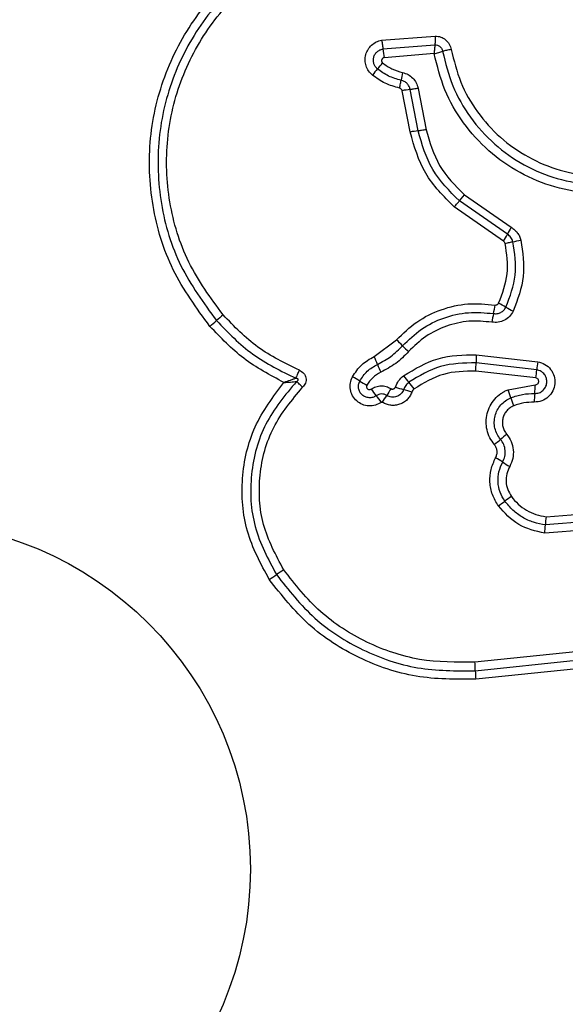
# Model space of a CAD drawing. Units: millimetres. Extents: x 14280 to 22467, y 30628 to 39064.
# Drawn here: x 16492 to 16512, y 36424 to 36460 of the extents above; entities that cross this region are included whole.
import ezdxf

# ---------------------------------------------------------------- set-up
doc = ezdxf.new("R2010")
doc.units = ezdxf.units.MM
doc.header["$LTSCALE"] = 200
doc.layers.add('OTWORY_MONTAŻOWE', color=1, linetype='Continuous')

msp = doc.modelspace()

# ---------------------------------------------------------------- linework, layer by layer
at = {"color": 7, "linetype": 'Continuous', "lineweight": 25}
for p, q in [((16505.134, 36459.589), (16507.113, 36459.746)), ((16505.179, 36459.266), (16507.103, 36459.419)), ((16507.073, 36459.094), (16505.223, 36458.945)), ((16506.483, 36457.808), (16506.779, 36456.282)), ((16506.186, 36456.196), (16505.891, 36457.724)), ((16506.483, 36456.239), (16506.187, 36457.766)), ((16508.005, 36453.649), (16508.194, 36453.873)), ((16508.194, 36453.873), (16509.921, 36452.671)), ((16509.639, 36452.154), (16507.815, 36453.423)), ((16509.78, 36452.413), (16508.005, 36453.649)), ((16504.855, 36447.894), (16505.682, 36448.507)), ((16508.632, 36447.959), (16510.903, 36447.697)), ((16510.868, 36447.399), (16508.621, 36447.658)), ((16510.833, 36447.1), (16508.611, 36447.356)), ((16509.807, 36446.665), (16510.808, 36446.846)), ((16511.209, 36441.965), (16513.473, 36442.142)), ((16513.571, 36441.849), (16511.186, 36441.662)), ((16513.668, 36441.554), (16511.163, 36441.359)), ((16512.299, 36436.97), (16508.582, 36436.584)), ((16508.596, 36436.268), (16512.327, 36436.656)), ((16512.354, 36436.343), (16508.611, 36435.954))]:
    msp.add_line(p, q, dxfattribs=at)
msp.add_circle((16487.43, 36428.933), 12.85, dxfattribs=at)
for centre, radius, start, end in [((16509.172, 36459.651), 4.012, 185.5086, 190.1434), ((16514.559, 36450.314), 12.617, 139.3867, 140.7182), ((16495.42, 36466.726), 12.595, 319.386, 320.7159), ((16511.294, 36457.248), 5.511, 167.9585, 171.01), ((16506.439, 36454.941), 2.836, 95.092, 101.1513), ((16506.771, 36453.228), 3.024, 95.4592, 101.1397), ((16502.276, 36456.343), 8.471, 330.3618, 332.3559), ((16517.272, 36448.489), 8.457, 150.3652, 152.3571), ((16509.329, 36456.054), 3.972, 279.5508, 283.8308), ((16504.483, 36450.55), 4.902, 347.3773, 351.1641), ((16508.301, 36447.459), 2.67, 57.7317, 64.3288), ((16506.605, 36440.827), 11.305, 130.4401, 132.0776), ((16514.045, 36448.408), 4.897, 167.3761, 171.1566), ((16511.151, 36451.971), 2.667, 237.7288, 244.3167), ((16491.461, 36457.601), 11.294, 310.4434, 312.0782), ((16503.708, 36446.253), 2.996, 42.8218, 48.8002), ((16508.101, 36450.323), 2.993, 222.8193, 228.789), ((16512.241, 36447.685), 3.62, 175.6687, 180.4336), ((16501.656, 36446.375), 3.542, 20.254, 25.3935), ((16508.298, 36448.826), 3.538, 200.2522, 205.3836), ((16504.996, 36447.63), 3.626, 355.6602, 0.4312), ((16514.355, 36447.141), 3.496, 170.8457, 175.7636), ((16507.377, 36447.658), 3.502, 350.8369, 355.7611), ((16502.523, 36444.273), 3.255, 56.4338, 61.8869), ((16506.121, 36449.694), 3.251, 236.4314, 241.8768), ((16508.427, 36448.987), 3.068, 216.0554, 221.8537), ((16503.853, 36444.89), 3.072, 36.0445, 41.8513), ((16507.391, 36448.529), 3.223, 214.8241, 220.3359), ((16515.814, 36440.106), 12.262, 147.4416, 148.8354), ((16506.881, 36450.277), 3.727, 250.5589, 255.4453), ((16505.006, 36443.058), 3.731, 70.5494, 75.4435), ((16506.979, 36445.502), 3.058, 16.4083, 22.3476), ((16514.572, 36446.159), 3.799, 174.4695, 179.3066), ((16507.005, 36446.891), 3.803, 354.4711, 359.3161), ((16502.474, 36444.354), 3.227, 34.8138, 40.3336), ((16494.812, 36452.808), 12.282, 327.4392, 328.8347), ((16512.842, 36447.229), 3.055, 196.4061, 202.3362), ((16488.504, 36469.26), 32.233, 310.1818, 310.7106), ((16530.517, 36420.435), 32.18, 130.1827, 130.7109), ((16507.818, 36441.402), 3.143, 55.3129, 60.9038), ((16511.394, 36446.568), 3.139, 235.3103, 240.8935), ((16489.187, 36470.457), 34.635, 305.8001, 306.2933), ((16530.156, 36414.671), 34.579, 125.801, 126.2936), ((16514.52, 36441.565), 3.335, 173.1153, 178.3354), ((16507.847, 36441.759), 3.34, 353.1058, 358.333), ((16537.087, 36386.83), 63.976, 123.78445, 124.07202), ((16465.441, 36492.763), 63.91, 303.78502, 304.07211), ((16512.403, 36436.285), 3.807, 180.2466, 184.9857)]:
    msp.add_arc(centre, radius, start, end, dxfattribs=at)
for points, knots in [([(16498.787, 36449.006), (16498.293, 36449.681), (16497.305, 36451.033), (16496.577, 36453.466), (16496.481, 36455.977), (16497.066, 36458.426), (16498.276, 36460.631), (16500.03, 36462.423), (16502.195, 36463.734), (16503.83, 36464.074), (16504.648, 36464.243)], [0, 0, 0, 0, 0.124978, 0.249975, 0.37499, 0.500008, 0.625026, 0.750044, 0.875061, 1, 1, 1, 1]), ([(16504.698, 36463.954), (16503.904, 36463.789), (16502.32, 36463.459), (16500.227, 36462.189), (16498.535, 36460.458), (16497.366, 36458.328), (16496.8, 36455.961), (16496.892, 36453.535), (16497.594, 36451.182), (16498.551, 36449.874), (16499.03, 36449.218)], [0, 0, 0, 0, 0.125595, 0.250386, 0.375055, 0.499954, 0.624961, 0.749922, 0.874683, 1, 1, 1, 1]), ([(16499.273, 36449.431), (16498.811, 36450.062), (16497.888, 36451.325), (16497.209, 36453.597), (16497.119, 36455.943), (16497.666, 36458.23), (16498.797, 36460.29), (16500.436, 36461.964), (16502.458, 36463.188), (16503.985, 36463.506), (16504.749, 36463.664)], [0, 0, 0, 0, 0.1249429, 0.2499594, 0.3749791, 0.5000013, 0.6250246, 0.7500476, 0.8750687, 1, 1, 1, 1]), ([(16507.113, 36459.746), (16507.113, 36459.716), (16507.112, 36459.656), (16507.11, 36459.568), (16507.107, 36459.486), (16507.104, 36459.441), (16507.103, 36459.419)], [0, 0, 0, 0, 0.246833, 0.500001, 0.753169, 1, 1, 1, 1]), ([(16507.113, 36459.746), (16507.182, 36459.738), (16507.322, 36459.723), (16507.506, 36459.612), (16507.619, 36459.477), (16507.68, 36459.35), (16507.696, 36459.282), (16507.704, 36459.248)], [0, 0, 0, 0, 0.249631, 0.49943, 0.749234, 0.874609, 1, 1, 1, 1]), ([(16504.793, 36458.302), (16504.742, 36458.351), (16504.641, 36458.448), (16504.551, 36458.641), (16504.513, 36458.849), (16504.539, 36459.059), (16504.622, 36459.253), (16504.756, 36459.416), (16504.903, 36459.514), (16505.032, 36459.567), (16505.1, 36459.581), (16505.134, 36459.589)], [0, 0, 0, 0, 0.124728, 0.249516, 0.374542, 0.499869, 0.624981, 0.750093, 0.874887, 0.937444, 1, 1, 1, 1]), ([(16504.981, 36458.527), (16504.952, 36458.555), (16504.894, 36458.611), (16504.842, 36458.721), (16504.822, 36458.841), (16504.836, 36458.962), (16504.884, 36459.073), (16504.961, 36459.167), (16505.062, 36459.236), (16505.14, 36459.256), (16505.179, 36459.266)], [0, 0, 0, 0, 0.124586, 0.249087, 0.374242, 0.499139, 0.624573, 0.75009, 0.875118, 1, 1, 1, 1]), ([(16505.134, 36459.589), (16505.139, 36459.559), (16505.149, 36459.5), (16505.162, 36459.413), (16505.172, 36459.332), (16505.176, 36459.288), (16505.179, 36459.266)], [0, 0, 0, 0, 0.2468324, 0.5, 0.7531676, 1, 1, 1, 1]), ([(16507.103, 36459.419), (16507.1, 36459.397), (16507.095, 36459.352), (16507.087, 36459.271), (16507.079, 36459.183), (16507.075, 36459.124), (16507.073, 36459.094)], [0, 0, 0, 0, 0.250275, 0.499999, 0.750334, 1, 1, 1, 1]), ([(16507.103, 36459.419), (16507.136, 36459.416), (16507.204, 36459.411), (16507.294, 36459.358), (16507.361, 36459.279), (16507.378, 36459.213), (16507.386, 36459.18)], [0, 0, 0, 0, 0.2483939, 0.4989853, 0.7500838, 1, 1, 1, 1]), ([(16507.704, 36459.248), (16507.675, 36459.243), (16507.616, 36459.233), (16507.53, 36459.215), (16507.45, 36459.197), (16507.408, 36459.186), (16507.387, 36459.18)], [0, 0, 0, 0, 0.246835, 0.500004, 0.753172, 1, 1, 1, 1]), ([(16507.704, 36459.248), (16507.805, 36458.839), (16508.006, 36458.021), (16508.643, 36456.913), (16509.492, 36455.966), (16510.535, 36455.231), (16511.714, 36454.743), (16512.966, 36454.533), (16514.238, 36454.586), (16515.035, 36454.851), (16515.434, 36454.984)], [0, 0, 0, 0, 0.124906, 0.249868, 0.374828, 0.499983, 0.62514, 0.750103, 0.875067, 1, 1, 1, 1]), ([(16505.223, 36458.945), (16505.213, 36458.942), (16505.192, 36458.937), (16505.166, 36458.919), (16505.145, 36458.894), (16505.133, 36458.865), (16505.128, 36458.834), (16505.133, 36458.802), (16505.146, 36458.773), (16505.161, 36458.758), (16505.169, 36458.751)], [0, 0, 0, 0, 0.124669, 0.250126, 0.375347, 0.500277, 0.625652, 0.750011, 0.875388, 1, 1, 1, 1]), ([(16507.073, 36459.094), (16507.103, 36459.101), (16507.161, 36459.115), (16507.245, 36459.137), (16507.323, 36459.16), (16507.365, 36459.173), (16507.386, 36459.18)], [0, 0, 0, 0, 0.2496607, 0.4999946, 0.7497199, 1, 1, 1, 1]), ([(16515.642, 36454.381), (16515.199, 36454.233), (16514.317, 36453.94), (16512.908, 36453.882), (16511.525, 36454.113), (16510.22, 36454.651), (16509.064, 36455.462), (16508.121, 36456.511), (16507.412, 36457.735), (16507.187, 36458.641), (16507.073, 36459.094)], [0, 0, 0, 0, 0.125407, 0.249955, 0.374925, 0.499501, 0.625166, 0.750148, 0.874975, 1, 1, 1, 1]), ([(16507.387, 36459.18), (16507.493, 36458.748), (16507.706, 36457.884), (16508.38, 36456.714), (16509.276, 36455.716), (16510.374, 36454.942), (16511.614, 36454.429), (16512.932, 36454.208), (16514.275, 36454.262), (16515.116, 36454.542), (16515.538, 36454.682)], [0, 0, 0, 0, 0.125021, 0.250247, 0.375463, 0.500086, 0.624899, 0.749966, 0.874515, 1, 1, 1, 1]), ([(16505.851, 36458.109), (16505.693, 36458.153), (16505.378, 36458.24), (16505.113, 36458.431), (16504.981, 36458.527)], [0, 0, 0, 0, 0.501377, 1, 1, 1, 1]), ([(16505.169, 36458.751), (16505.28, 36458.67), (16505.503, 36458.508), (16505.77, 36458.435), (16505.904, 36458.398)], [0, 0, 0, 0, 0.495497, 1, 1, 1, 1]), ([(16505.797, 36457.82), (16505.615, 36457.87), (16505.252, 36457.971), (16504.946, 36458.191), (16504.793, 36458.302)], [0, 0, 0, 0, 0.5001, 1, 1, 1, 1]), ([(16505.904, 36458.398), (16505.974, 36458.377), (16506.115, 36458.335), (16506.289, 36458.197), (16506.423, 36458.02), (16506.463, 36457.879), (16506.483, 36457.808)], [0, 0, 0, 0, 0.248672, 0.499451, 0.749149, 1, 1, 1, 1]), ([(16505.797, 36457.82), (16505.803, 36457.848), (16505.815, 36457.906), (16505.83, 36457.986), (16505.843, 36458.057), (16505.848, 36458.092), (16505.851, 36458.109)], [0, 0, 0, 0, 0.246832, 0.5, 0.753168, 1, 1, 1, 1]), ([(16505.891, 36457.724), (16505.888, 36457.735), (16505.881, 36457.758), (16505.859, 36457.787), (16505.831, 36457.81), (16505.808, 36457.816), (16505.797, 36457.82)], [0, 0, 0, 0, 0.249994, 0.500006, 0.749982, 1, 1, 1, 1]), ([(16506.187, 36457.766), (16506.176, 36457.807), (16506.153, 36457.888), (16506.076, 36457.991), (16505.974, 36458.072), (16505.892, 36458.097), (16505.851, 36458.109)], [0, 0, 0, 0, 0.247319, 0.496771, 0.747963, 1, 1, 1, 1]), ([(16507.815, 36453.423), (16507.425, 36453.816), (16506.643, 36454.602), (16506.339, 36455.664), (16506.186, 36456.196)], [0, 0, 0, 0, 0.4999326, 1, 1, 1, 1]), ([(16508.005, 36453.649), (16507.64, 36454.015), (16506.91, 36454.749), (16506.625, 36455.742), (16506.483, 36456.239)], [0, 0, 0, 0, 0.499759, 1, 1, 1, 1]), ([(16506.779, 36456.282), (16506.91, 36455.822), (16507.174, 36454.899), (16507.853, 36454.216), (16508.194, 36453.873)], [0, 0, 0, 0, 0.498265, 1, 1, 1, 1]), ([(16507.815, 36453.423), (16507.834, 36453.446), (16507.872, 36453.491), (16507.925, 36453.553), (16507.971, 36453.608), (16507.994, 36453.635), (16508.005, 36453.649)], [0, 0, 0, 0, 0.246832, 0.5, 0.753168, 1, 1, 1, 1]), ([(16509.988, 36452.138), (16509.98, 36452.166), (16509.962, 36452.222), (16509.915, 36452.298), (16509.855, 36452.364), (16509.805, 36452.397), (16509.78, 36452.413)], [0, 0, 0, 0, 0.2491116, 0.498033, 0.747864, 1, 1, 1, 1]), ([(16509.921, 36452.671), (16509.964, 36452.643), (16510.049, 36452.588), (16510.152, 36452.474), (16510.234, 36452.344), (16510.264, 36452.246), (16510.279, 36452.198)], [0, 0, 0, 0, 0.248388, 0.499889, 0.750598, 1, 1, 1, 1]), ([(16509.458, 36449.865), (16509.595, 36450.223), (16509.868, 36450.939), (16509.754, 36451.698), (16509.697, 36452.077)], [0, 0, 0, 0, 0.49997, 1, 1, 1, 1]), ([(16509.697, 36452.077), (16509.691, 36452.093), (16509.68, 36452.125), (16509.653, 36452.144), (16509.639, 36452.154)], [0, 0, 0, 0, 0.50005, 1, 1, 1, 1]), ([(16509.697, 36452.077), (16509.725, 36452.084), (16509.783, 36452.097), (16509.863, 36452.115), (16509.935, 36452.129), (16509.971, 36452.135), (16509.988, 36452.138)], [0, 0, 0, 0, 0.246832, 0.5, 0.753168, 1, 1, 1, 1]), ([(16509.727, 36449.716), (16509.877, 36450.108), (16510.176, 36450.891), (16510.051, 36451.722), (16509.988, 36452.138)], [0, 0, 0, 0, 0.500257, 1, 1, 1, 1]), ([(16510.279, 36452.198), (16510.347, 36451.745), (16510.482, 36450.843), (16510.157, 36449.992), (16509.995, 36449.568)], [0, 0, 0, 0, 0.501069, 1, 1, 1, 1]), ([(16505.682, 36448.507), (16505.923, 36448.742), (16506.407, 36449.212), (16507.324, 36449.656), (16508.317, 36449.889), (16508.99, 36449.828), (16509.326, 36449.797)], [0, 0, 0, 0, 0.249922, 0.499981, 0.750038, 1, 1, 1, 1]), ([(16509.326, 36449.797), (16509.34, 36449.796), (16509.367, 36449.795), (16509.404, 36449.808), (16509.437, 36449.831), (16509.451, 36449.853), (16509.458, 36449.865)], [0, 0, 0, 0, 0.260953, 0.50253, 0.736339, 1, 1, 1, 1]), ([(16502.091, 36447.383), (16501.561, 36447.642), (16500.502, 36448.16), (16499.682, 36449.007), (16499.273, 36449.431)], [0, 0, 0, 0, 0.500024, 1, 1, 1, 1]), ([(16505.906, 36448.29), (16506.128, 36448.506), (16506.574, 36448.939), (16507.421, 36449.348), (16508.336, 36449.563), (16508.956, 36449.507), (16509.266, 36449.479)], [0, 0, 0, 0, 0.249805, 0.500115, 0.750391, 1, 1, 1, 1]), ([(16509.995, 36449.568), (16509.954, 36449.5), (16509.871, 36449.364), (16509.674, 36449.224), (16509.445, 36449.144), (16509.286, 36449.156), (16509.206, 36449.161)], [0, 0, 0, 0, 0.249729, 0.500028, 0.750253, 1, 1, 1, 1]), ([(16509.266, 36449.479), (16509.313, 36449.476), (16509.407, 36449.469), (16509.54, 36449.517), (16509.654, 36449.598), (16509.703, 36449.677), (16509.727, 36449.716)], [0, 0, 0, 0, 0.253651, 0.501873, 0.749375, 1, 1, 1, 1]), ([(16499.03, 36449.218), (16499.457, 36448.777), (16500.31, 36447.894), (16501.413, 36447.355), (16501.964, 36447.086)], [0, 0, 0, 0, 0.500513, 1, 1, 1, 1]), ([(16509.206, 36449.161), (16508.923, 36449.187), (16508.356, 36449.239), (16507.517, 36449.042), (16506.741, 36448.667), (16506.333, 36448.271), (16506.129, 36448.072)], [0, 0, 0, 0, 0.248984, 0.49971, 0.750117, 1, 1, 1, 1]), ([(16501.519, 36446.931), (16501.008, 36447.205), (16499.987, 36447.751), (16499.187, 36448.588), (16498.787, 36449.006)], [0, 0, 0, 0, 0.500986, 1, 1, 1, 1]), ([(16504.979, 36447.601), (16505.15, 36447.692), (16505.495, 36447.873), (16505.769, 36448.151), (16505.906, 36448.29)], [0, 0, 0, 0, 0.498955, 1, 1, 1, 1]), ([(16506.129, 36448.072), (16505.977, 36447.918), (16505.674, 36447.611), (16505.292, 36447.41), (16505.101, 36447.309)], [0, 0, 0, 0, 0.500309, 1, 1, 1, 1]), ([(16505.946, 36447.181), (16506.36, 36447.431), (16507.185, 36447.93), (16508.15, 36447.949), (16508.632, 36447.959)], [0, 0, 0, 0, 0.500911, 1, 1, 1, 1]), ([(16504.057, 36447.144), (16504.16, 36447.301), (16504.366, 36447.615), (16504.692, 36447.801), (16504.855, 36447.894)], [0, 0, 0, 0, 0.499926, 1, 1, 1, 1]), ([(16504.323, 36446.986), (16504.408, 36447.115), (16504.577, 36447.372), (16504.845, 36447.525), (16504.979, 36447.601)], [0, 0, 0, 0, 0.50042, 1, 1, 1, 1]), ([(16508.621, 36447.658), (16508.175, 36447.649), (16507.283, 36447.631), (16506.522, 36447.17), (16506.142, 36446.939)], [0, 0, 0, 0, 0.5007513, 1, 1, 1, 1]), ([(16510.903, 36447.697), (16510.995, 36447.672), (16511.177, 36447.621), (16511.394, 36447.427), (16511.523, 36447.171), (16511.554, 36446.886), (16511.474, 36446.61), (16511.302, 36446.383), (16511.055, 36446.23), (16510.867, 36446.213), (16510.773, 36446.205)], [0, 0, 0, 0, 0.125066, 0.250054, 0.375063, 0.499947, 0.624799, 0.749876, 0.874902, 1, 1, 1, 1]), ([(16501.964, 36447.086), (16501.973, 36447.106), (16501.99, 36447.146), (16502.022, 36447.22), (16502.057, 36447.301), (16502.08, 36447.356), (16502.091, 36447.383)], [0, 0, 0, 0, 0.246833, 0.5000005, 0.7531678, 1, 1, 1, 1]), ([(16502.091, 36447.383), (16502.148, 36447.352), (16502.235, 36447.305), (16502.309, 36447.196), (16502.34, 36447.104), (16502.345, 36447.006), (16502.322, 36446.911), (16502.277, 36446.824), (16502.234, 36446.777), (16502.212, 36446.753)], [0, 0, 0, 0, 0.248666, 0.37486, 0.499134, 0.622948, 0.749562, 0.874752, 1, 1, 1, 1]), ([(16505.101, 36447.309), (16504.996, 36447.249), (16504.786, 36447.13), (16504.654, 36446.928), (16504.588, 36446.827)], [0, 0, 0, 0, 0.501426, 1, 1, 1, 1]), ([(16508.611, 36447.356), (16508.202, 36447.348), (16507.385, 36447.332), (16506.687, 36446.909), (16506.337, 36446.697)], [0, 0, 0, 0, 0.49994, 1, 1, 1, 1]), ([(16510.791, 36446.525), (16510.845, 36446.53), (16510.954, 36446.539), (16511.097, 36446.627), (16511.199, 36446.757), (16511.248, 36446.917), (16511.233, 36447.085), (16511.158, 36447.238), (16511.03, 36447.354), (16510.922, 36447.384), (16510.868, 36447.399)], [0, 0, 0, 0, 0.124013, 0.247283, 0.370814, 0.494957, 0.620665, 0.747226, 0.873852, 1, 1, 1, 1]), ([(16500.98, 36439.645), (16500.667, 36440.226), (16500.041, 36441.389), (16499.896, 36443.392), (16500.336, 36445.348), (16501.125, 36446.403), (16501.519, 36446.931)], [0, 0, 0, 0, 0.249924, 0.499981, 0.750047, 1, 1, 1, 1]), ([(16501.986, 36446.967), (16501.567, 36446.466), (16500.73, 36445.465), (16500.225, 36443.543), (16500.323, 36441.555), (16500.938, 36440.401), (16501.246, 36439.824)], [0, 0, 0, 0, 0.250185, 0.500224, 0.749886, 1, 1, 1, 1]), ([(16501.964, 36447.086), (16501.931, 36447.074), (16501.864, 36447.05), (16501.715, 36446.997), (16501.597, 36446.957), (16501.519, 36446.931)], [0, 0, 0, 0, 0.250906, 0.501651, 1, 1, 1, 1]), ([(16501.519, 36446.931), (16501.601, 36446.936), (16501.724, 36446.944), (16501.881, 36446.957), (16501.951, 36446.964), (16501.986, 36446.967)], [0, 0, 0, 0, 0.498366, 0.7491, 1, 1, 1, 1]), ([(16501.986, 36446.967), (16502.006, 36446.978), (16502.032, 36446.993), (16502.051, 36447.022), (16502.054, 36447.035), (16502.053, 36447.044), (16502.051, 36447.052), (16502.043, 36447.063), (16502.027, 36447.074), (16501.999, 36447.083), (16501.977, 36447.085), (16501.964, 36447.086)], [0, 0, 0, 0, 0.320994, 0.422226, 0.46395, 0.502478, 0.540908, 0.582411, 0.682623, 0.817829, 1, 1, 1, 1]), ([(16502.212, 36446.753), (16502.191, 36446.774), (16502.149, 36446.816), (16502.088, 36446.875), (16502.031, 36446.928), (16502.001, 36446.954), (16501.986, 36446.967)], [0, 0, 0, 0, 0.246832, 0.499999, 0.753167, 1, 1, 1, 1]), ([(16505.124, 36446.196), (16505.052, 36446.156), (16504.91, 36446.075), (16504.66, 36446.051), (16504.418, 36446.105), (16504.206, 36446.237), (16504.049, 36446.432), (16503.967, 36446.667), (16503.962, 36446.918), (16504.025, 36447.069), (16504.057, 36447.144)], [0, 0, 0, 0, 0.124712, 0.249501, 0.37473, 0.499961, 0.625191, 0.750421, 0.87521, 1, 1, 1, 1]), ([(16504.934, 36446.443), (16504.893, 36446.419), (16504.811, 36446.373), (16504.668, 36446.359), (16504.529, 36446.39), (16504.408, 36446.466), (16504.318, 36446.577), (16504.271, 36446.711), (16504.268, 36446.855), (16504.305, 36446.942), (16504.323, 36446.986)], [0, 0, 0, 0, 0.125349, 0.250542, 0.375421, 0.50017, 0.624867, 0.749718, 0.874805, 1, 1, 1, 1]), ([(16505.64, 36446.763), (16505.675, 36446.844), (16505.746, 36447.007), (16505.88, 36447.123), (16505.946, 36447.181)], [0, 0, 0, 0, 0.500593, 1, 1, 1, 1]), ([(16506.142, 36446.939), (16506.099, 36446.902), (16506.012, 36446.827), (16505.967, 36446.722), (16505.944, 36446.67)], [0, 0, 0, 0, 0.498914, 1, 1, 1, 1]), ([(16510.808, 36446.846), (16510.824, 36446.847), (16510.856, 36446.85), (16510.898, 36446.876), (16510.929, 36446.914), (16510.942, 36446.961), (16510.939, 36447.01), (16510.917, 36447.053), (16510.88, 36447.086), (16510.849, 36447.096), (16510.833, 36447.1)], [0, 0, 0, 0, 0.124606, 0.249454, 0.37515, 0.50004, 0.625862, 0.75072, 0.870375, 1, 1, 1, 1]), ([(16501.512, 36440.003), (16501.222, 36440.548), (16500.64, 36441.639), (16500.548, 36443.518), (16501.026, 36445.335), (16501.816, 36446.28), (16502.212, 36446.753)], [0, 0, 0, 0, 0.2499394, 0.4999997, 0.7500696, 1, 1, 1, 1]), ([(16504.588, 36446.827), (16504.583, 36446.816), (16504.574, 36446.794), (16504.575, 36446.757), (16504.586, 36446.722), (16504.61, 36446.693), (16504.641, 36446.674), (16504.677, 36446.666), (16504.714, 36446.67), (16504.735, 36446.682), (16504.745, 36446.688)], [0, 0, 0, 0, 0.125265, 0.250139, 0.375213, 0.500307, 0.624782, 0.750113, 0.874727, 1, 1, 1, 1]), ([(16504.745, 36446.688), (16504.801, 36446.721), (16504.914, 36446.786), (16505.109, 36446.817), (16505.305, 36446.795), (16505.421, 36446.735), (16505.479, 36446.705)], [0, 0, 0, 0, 0.250236, 0.5000055, 0.7499513, 1, 1, 1, 1]), ([(16505.321, 36446.452), (16505.289, 36446.468), (16505.227, 36446.5), (16505.123, 36446.51), (16505.021, 36446.493), (16504.963, 36446.459), (16504.934, 36446.443)], [0, 0, 0, 0, 0.258425, 0.508469, 0.754964, 1, 1, 1, 1]), ([(16506.249, 36446.577), (16506.228, 36446.526), (16506.185, 36446.424), (16506.08, 36446.294), (16505.951, 36446.19), (16505.8, 36446.118), (16505.638, 36446.08), (16505.472, 36446.082), (16505.309, 36446.118), (16505.212, 36446.171), (16505.163, 36446.197)], [0, 0, 0, 0, 0.1249009, 0.2498024, 0.3753477, 0.4999994, 0.6254536, 0.7502032, 0.8751021, 1, 1, 1, 1]), ([(16505.944, 36446.67), (16505.932, 36446.64), (16505.907, 36446.582), (16505.847, 36446.507), (16505.772, 36446.447), (16505.686, 36446.406), (16505.593, 36446.385), (16505.498, 36446.385), (16505.404, 36446.406), (16505.349, 36446.436), (16505.321, 36446.452)], [0, 0, 0, 0, 0.125655, 0.250771, 0.37635, 0.501189, 0.626035, 0.750699, 0.875407, 1, 1, 1, 1]), ([(16505.479, 36446.705), (16505.486, 36446.701), (16505.5, 36446.693), (16505.525, 36446.687), (16505.549, 36446.688), (16505.574, 36446.694), (16505.596, 36446.705), (16505.616, 36446.72), (16505.631, 36446.739), (16505.637, 36446.755), (16505.64, 36446.763)], [0, 0, 0, 0, 0.128046, 0.249408, 0.371021, 0.499805, 0.628065, 0.749801, 0.871591, 1, 1, 1, 1]), ([(16506.337, 36446.697), (16506.318, 36446.681), (16506.279, 36446.647), (16506.259, 36446.6), (16506.249, 36446.577)], [0, 0, 0, 0, 0.500005, 1, 1, 1, 1]), ([(16509.301, 36444.634), (16509.241, 36444.717), (16509.12, 36444.881), (16509.019, 36445.173), (16508.983, 36445.479), (16509.023, 36445.783), (16509.131, 36446.071), (16509.305, 36446.324), (16509.496, 36446.495), (16509.668, 36446.604), (16509.76, 36446.644), (16509.807, 36446.665)], [0, 0, 0, 0, 0.124811, 0.249662, 0.374529, 0.499873, 0.624317, 0.75007, 0.874926, 0.937463, 1, 1, 1, 1]), ([(16509.912, 36446.366), (16510.055, 36446.415), (16510.339, 36446.512), (16510.64, 36446.521), (16510.791, 36446.525)], [0, 0, 0, 0, 0.501107, 1, 1, 1, 1]), ([(16505.163, 36446.197), (16505.16, 36446.199), (16505.154, 36446.202), (16505.143, 36446.203), (16505.133, 36446.201), (16505.127, 36446.198), (16505.124, 36446.196)], [0, 0, 0, 0, 0.257501, 0.498159, 0.739789, 1, 1, 1, 1]), ([(16509.528, 36444.827), (16509.482, 36444.89), (16509.39, 36445.015), (16509.313, 36445.236), (16509.288, 36445.467), (16509.317, 36445.698), (16509.4, 36445.916), (16509.532, 36446.107), (16509.703, 36446.265), (16509.842, 36446.332), (16509.912, 36446.366)], [0, 0, 0, 0, 0.125252, 0.249816, 0.3746, 0.499732, 0.624395, 0.749579, 0.874686, 1, 1, 1, 1]), ([(16510.773, 36446.205), (16510.643, 36446.201), (16510.384, 36446.194), (16510.139, 36446.11), (16510.017, 36446.068)], [0, 0, 0, 0, 0.5015049, 1, 1, 1, 1]), ([(16510.017, 36446.068), (16509.969, 36446.045), (16509.874, 36446), (16509.758, 36445.891), (16509.667, 36445.762), (16509.611, 36445.613), (16509.59, 36445.456), (16509.608, 36445.299), (16509.659, 36445.148), (16509.722, 36445.062), (16509.753, 36445.02)], [0, 0, 0, 0, 0.125127, 0.250218, 0.375273, 0.500202, 0.625044, 0.749839, 0.874707, 1, 1, 1, 1]), ([(16509.607, 36443.987), (16509.638, 36444.055), (16509.699, 36444.191), (16509.709, 36444.419), (16509.658, 36444.642), (16509.571, 36444.765), (16509.528, 36444.827)], [0, 0, 0, 0, 0.249042, 0.498333, 0.748522, 1, 1, 1, 1]), ([(16509.753, 36445.02), (16509.815, 36444.932), (16509.938, 36444.757), (16510.012, 36444.441), (16509.998, 36444.117), (16509.91, 36443.923), (16509.867, 36443.826)], [0, 0, 0, 0, 0.249924, 0.499808, 0.750128, 1, 1, 1, 1]), ([(16509.347, 36444.149), (16509.365, 36444.19), (16509.399, 36444.27), (16509.407, 36444.399), (16509.375, 36444.525), (16509.327, 36444.597), (16509.301, 36444.634)], [0, 0, 0, 0, 0.261006, 0.500304, 0.739478, 1, 1, 1, 1]), ([(16509.447, 36442.366), (16509.365, 36442.501), (16509.202, 36442.772), (16509.116, 36443.243), (16509.15, 36443.719), (16509.281, 36444.006), (16509.347, 36444.149)], [0, 0, 0, 0, 0.249878, 0.499915, 0.749955, 1, 1, 1, 1]), ([(16509.688, 36442.542), (16509.622, 36442.652), (16509.489, 36442.871), (16509.42, 36443.253), (16509.448, 36443.639), (16509.554, 36443.871), (16509.607, 36443.987)], [0, 0, 0, 0, 0.250551, 0.500427, 0.749916, 1, 1, 1, 1]), ([(16509.867, 36443.826), (16509.826, 36443.736), (16509.744, 36443.558), (16509.723, 36443.262), (16509.777, 36442.969), (16509.878, 36442.801), (16509.928, 36442.717)], [0, 0, 0, 0, 0.250164, 0.500325, 0.749892, 1, 1, 1, 1]), ([(16511.186, 36441.662), (16511.039, 36441.688), (16510.745, 36441.741), (16510.337, 36441.933), (16509.971, 36442.195), (16509.782, 36442.426), (16509.688, 36442.542)], [0, 0, 0, 0, 0.251204, 0.500448, 0.750629, 1, 1, 1, 1]), ([(16509.928, 36442.717), (16510.008, 36442.618), (16510.17, 36442.42), (16510.483, 36442.197), (16510.831, 36442.031), (16511.082, 36441.987), (16511.209, 36441.965)], [0, 0, 0, 0, 0.2483903, 0.5002639, 0.7485683, 1, 1, 1, 1]), ([(16511.163, 36441.359), (16510.825, 36441.436), (16510.147, 36441.591), (16509.68, 36442.108), (16509.447, 36442.366)], [0, 0, 0, 0, 0.499971, 1, 1, 1, 1]), ([(16508.582, 36436.584), (16507.894, 36436.581), (16506.519, 36436.577), (16504.551, 36437.26), (16502.791, 36438.378), (16501.938, 36439.461), (16501.512, 36440.003)], [0, 0, 0, 0, 0.249954, 0.500029, 0.750101, 1, 1, 1, 1]), ([(16508.611, 36435.954), (16507.87, 36435.951), (16506.389, 36435.946), (16504.264, 36436.682), (16502.362, 36437.889), (16501.44, 36439.061), (16500.98, 36439.645)], [0, 0, 0, 0, 0.249553, 0.498766, 0.750241, 1, 1, 1, 1]), ([(16501.246, 36439.824), (16501.691, 36439.259), (16502.577, 36438.133), (16504.406, 36436.972), (16506.449, 36436.262), (16507.879, 36436.266), (16508.596, 36436.268)], [0, 0, 0, 0, 0.250878, 0.499929, 0.749184, 1, 1, 1, 1]), ([(16508.596, 36436.268), (16508.596, 36436.289), (16508.596, 36436.33), (16508.593, 36436.409), (16508.589, 36436.494), (16508.584, 36436.554), (16508.582, 36436.584)], [0, 0, 0, 0, 0.246832, 0.5, 0.753168, 1, 1, 1, 1])]:
    msp.add_open_spline(points, degree=3, knots=knots, dxfattribs=at)
for points in [[(16506.483, 36457.808), (16506.454, 36457.803), (16506.396, 36457.793), (16506.315, 36457.78), (16506.242, 36457.771), (16506.206, 36457.768), (16506.187, 36457.766)], [(16506.779, 36456.282), (16506.75, 36456.277), (16506.692, 36456.266), (16506.611, 36456.254), (16506.538, 36456.244), (16506.501, 36456.241), (16506.483, 36456.239)]]:
    msp.add_open_spline(points, degree=3, dxfattribs=at)
at = {"layer": 'OTWORY_MONTAŻOWE'}
msp.add_circle((16487.43, 36428.933), 200, dxfattribs=at)

doc.saveas('drawing.dxf')
